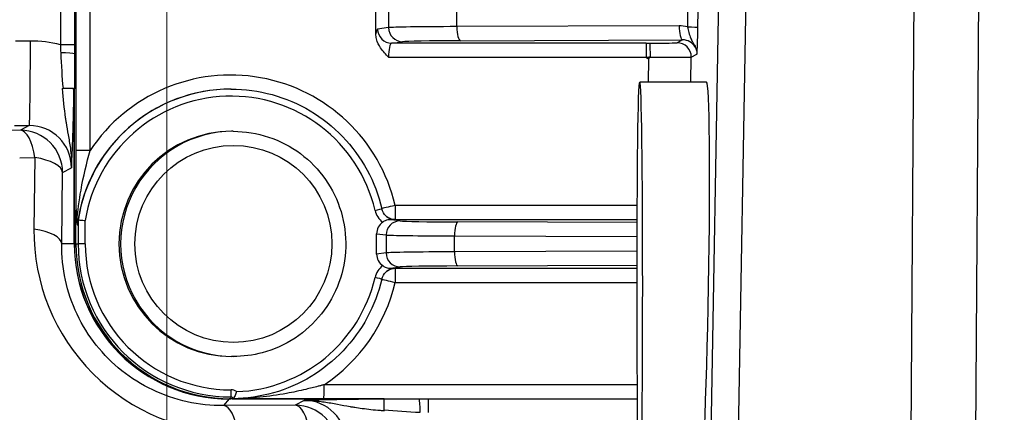
# Model space of a CAD drawing. Units: millimetres. Extents: x 311 to 4180, y 39 to 5448.
# Drawn here: x 1598 to 1668, y 829 to 857 of the extents above; entities that cross this region are included whole.
import ezdxf

# ---------------------------------------------------------------- set-up
doc = ezdxf.new("R2010")
doc.units = ezdxf.units.MM
doc.header["$LTSCALE"] = 20
doc.layers.add('Dimensions(Hillmar_metric)', color=7, linetype='Continuous', lineweight=13)
doc.layers.add('Visible Edges(Hillmar_metric)', color=7, linetype='Continuous', lineweight=25)
doc.layers.add('Visible Tangent Edges(Hillmar_Metric)', color=7, linetype='Continuous', lineweight=25, true_color=0xc0c0c0)
doc.styles.add('Hillmar_metric_Dimensions', font='arial.ttf')
doc.dimstyles.new('DEFAULT-ISO-Method 1b-Hillmar_metric', dxfattribs={"dimscale": 20, "dimtxt": 2, "dimasz": 2.5, "dimexe": 1, "dimexo": 1, "dimgap": 0.25, "dimtad": 1, "dimtih": 1, "dimtoh": 1, "dimrnd": 1e-08, "dimdsep": 46, "dimtxsty": 'Hillmar_metric_Dimensions', "dimcen": 0.09, "dimdle": 8, "dimclrd": 7, "dimclre": 7, "dimclrt": 7, "dimazin": 2, "dimtfac": 0.75, "dimtmove": 0, "dimatfit": 3, "dimfxl": 1, "dimtolj": 1, "dimlwd": 9, "dimlwe": 9, "dimarcsym": 0})

# ---------------------------------------------------------------- blocks, each defined once
blk = doc.blocks.new('*D24')
at = {"layer": 'Defpoints', "color": 0, "linetype": 'Continuous', "transparency": 16777216}
for p in [(1573.251, 904.275), (2023.251, 904.275), (2023.251, 573.162)]:
    blk.add_point(p, dxfattribs=at)
at = {"layer": 'Dimensions(Hillmar_metric)', "color": 7, "linetype": 'Continuous', "lineweight": 9, "transparency": 16777216}
for p, q in [((1573.251, 884.275), (1573.251, 553.162)), ((2023.251, 884.275), (2023.251, 553.162)), ((1623.251, 573.162), (1973.251, 573.162))]:
    blk.add_line(p, q, dxfattribs=at)
at = {"layer": 'Dimensions(Hillmar_metric)', "color": 7, "linetype": 'Continuous', "transparency": 16777216}
for points in [[(1623.251, 581.495), (1623.251, 564.829), (1573.251, 573.162)], [(1973.251, 581.495), (1973.251, 564.829), (2023.251, 573.162)]]:
    blk.add_solid(points, dxfattribs=at)
at = {"layer": 'Dimensions(Hillmar_metric)', "color": 7, "linetype": 'Continuous', "lineweight": 13, "transparency": 16777216, "insert": (1798.251, 598.585), "char_height": 40, "attachment_point": 5, "style": 'Hillmar_metric_Dimensions'}
blk.add_mtext('\\A1;450', dxfattribs=at)
blk = doc.blocks.new('*D37')
at = {"layer": 'Defpoints', "color": 0, "linetype": 'Continuous', "transparency": 16777216}
for p in [(1608.251, 900.775), (1798.251, 753.172), (1608.251, 665.204)]:
    blk.add_point(p, dxfattribs=at)
at = {"layer": 'Dimensions(Hillmar_metric)', "color": 7, "linetype": 'Continuous', "lineweight": 9, "transparency": 16777216}
for p, q in [((1608.251, 880.775), (1608.251, 645.204)), ((1798.251, 733.172), (1798.251, 645.204)), ((1748.251, 665.204), (1658.251, 665.204))]:
    blk.add_line(p, q, dxfattribs=at)
at = {"layer": 'Dimensions(Hillmar_metric)', "color": 7, "linetype": 'Continuous', "transparency": 16777216}
for points in [[(1658.251, 673.537), (1658.251, 656.87), (1608.251, 665.204)], [(1748.251, 673.537), (1748.251, 656.87), (1798.251, 665.204)]]:
    blk.add_solid(points, dxfattribs=at)
at = {"layer": 'Dimensions(Hillmar_metric)', "color": 7, "linetype": 'Continuous', "lineweight": 13, "transparency": 16777216, "insert": (1703.251, 690.627), "char_height": 40, "attachment_point": 5, "style": 'Hillmar_metric_Dimensions'}
blk.add_mtext('\\A1;190', dxfattribs=at)

msp = doc.modelspace()

# ---------------------------------------------------------------- linework, layer by layer
at = {"layer": 'Visible Edges(Hillmar_metric)'}
for p, q in [((1601.6955, 894.2748), (1601.6955, 851.7897)), ((1623.1161, 855.7065), (1623.1161, 857.8432)), ((1646.6104, 852.2748), (1641.8622, 852.2748)), ((1601.6807, 851.7897), (1601.6614, 851.8)), ((1601.6807, 851.7897), (1601.6955, 851.7897)), ((1601.6807, 840.7748), (1601.6807, 851.7897)), ((1601.6955, 840.7748), (1601.6955, 851.7897)), ((1612.8182, 851.7748), (1612.8247, 851.7748)), ((1612.9769, 848.7748), (1612.8598, 848.7748)), ((1601.8061, 840.7748), (1601.8061, 843.1052)), ((1623.1718, 840.0531), (1623.1718, 841.4966)), ((1612.9769, 832.7748), (1612.8598, 832.7748)), ((1612.6946, 829.7748), (1612.8052, 829.7748)), ((1623.7085, 829.76), (1612.6946, 829.76)), ((1612.9019, 829.7748), (1612.8052, 829.7748)), ((1619.4249, 829.7748), (1641.7049, 829.7748)), ((1623.7085, 829.7748), (1623.7085, 829.76)), ((1623.7085, 829.76), (1623.7098, 829.7497))]:
    msp.add_line(p, q, dxfattribs=at)
for centre, major_axis, ratio, start_param, end_param in [((1642.5196, 853.9574), (4.5255, 4.7697), 0.0013608, 4.703433, 4.730752), ((1642.5315, 854.0569), (-0.0895, -0.0113), 0.5500447, 2.5494281, 3.0726089), ((1646.3558, 837.7748), (-0.2548, -14.5), 0.02784, 0.0004893, 3.1420819), ((1612.8598, 840.7748), (0, -8), 0.9999154, 3.1415927, 6.2831853), ((1614.441, 840.7748), (-12.6349, 0), 0.8706032, 6.1285627, 6.1569785), ((1624.1769, 841.495), (-0.9946, 0.1463), 0.9947645, 5.4682183, 6.4285233), ((1612.6946, 840.7748), (0, -11.0148), 0.9999154, 4.712389, 6.2831853), ((1612.6946, 840.7748), (0, -11), 0.9999154, 4.712389, 6.2831853), ((1612.8052, 840.7748), (0, -11), 0.9999154, 4.712389, 6.2831853), ((1624.1769, 840.0546), (-0.9946, -0.1463), 0.9947645, 6.1378473, 7.0981523), ((1623.049, 838.3879), (0.4869, -0.1137), 0.0029576, 6.270514, 6.2831845), ((1612.9053, 829.6316), (-0.0005, -0.1436), 0.265209, 3.1443985, 3.1905042)]:
    msp.add_ellipse(centre, major_axis=major_axis, ratio=ratio, start_param=start_param, end_param=end_param, dxfattribs=at)
msp.add_ellipse((1641.8622, 837.7748), major_axis=(0, 14.5), ratio=0.0130107, dxfattribs=at)
for points, knots in [([(1624.0188, 854.0395), (1624.0177, 854.0406), (1624.0167, 854.0417), (1623.82, 854.238), (1623.6121, 854.4561), (1623.3421, 854.8702), (1623.2266, 855.0866), (1623.1332, 855.4587), (1623.1161, 855.5815), (1623.1161, 855.7044)], [-0.23907129, -0.23907129, -0.23907129, -0.23907129, -0.23839787, -0.23839787, -0.114952, -0.114952, -0.03687353, -0.03687353, 0, 0, 0, 0]), ([(1645.2497, 856.1905), (1645.3091, 855.9193), (1645.3751, 855.6487), (1645.4966, 855.378), (1645.5056, 855.358), (1645.5148, 855.338), (1645.5244, 855.3178)], [0, 0, 0, 0, 0.15084065, 0.15084065, 0.15084065, 0.16198037, 0.16198037, 0.16198037, 0.16198037]), ([(1642.6212, 854.0648), (1642.621, 854.195), (1642.6204, 854.3226), (1642.6194, 854.4417), (1642.6183, 854.5607), (1642.6168, 854.6689), (1642.615, 854.7595), (1642.6146, 854.7792), (1642.6141, 854.7979), (1642.6137, 854.8157), (1642.6137, 854.818), (1642.6136, 854.8203), (1642.6135, 854.8226), (1642.612, 854.8834), (1642.6103, 854.9325), (1642.6084, 854.9687), (1642.6073, 854.991), (1642.6061, 855.0082), (1642.6048, 855.0201), (1642.6042, 855.0261), (1642.6036, 855.0307), (1642.603, 855.034), (1642.6023, 855.0372), (1642.6017, 855.039), (1642.6011, 855.0395)], [0, 0, 0, 0, 0.0390612, 0.0390612, 0.0390612, 0.07812451, 0.07812451, 0.07812451, 0.0866083, 0.0866083, 0.0866083, 0.08771631, 0.08771631, 0.08771631, 0.11719171, 0.11719171, 0.11719171, 0.13535232, 0.13535232, 0.13535232, 0.14445097, 0.14445097, 0.14445097, 0.15346144, 0.15346144, 0.15346144, 0.15346144]), ([(1645.5244, 855.3178), (1645.5267, 855.3131), (1645.5289, 855.3084), (1645.5312, 855.3036), (1645.5524, 855.26), (1645.5757, 855.2154), (1645.6018, 855.1679), (1645.6223, 855.1305), (1645.6446, 855.0913), (1645.6673, 855.0511), (1645.6807, 855.0272), (1645.6932, 855.0036), (1645.7072, 854.9771)], [0.161980367, 0.161980367, 0.161980367, 0.161980367, 0.164577859, 0.164577859, 0.164577859, 0.188550812, 0.188550812, 0.188550812, 0.207405893, 0.207405893, 0.207405893, 0.218571306, 0.218571306, 0.218571306, 0.218571306]), ([(1645.7072, 854.9771), (1645.7114, 854.9692), (1645.7158, 854.9611), (1645.7203, 854.9526), (1645.7596, 854.8795), (1645.8245, 854.7838), (1645.8815, 854.5928), (1645.9078, 854.5044), (1645.9307, 854.3917), (1645.9281, 854.2632)], [0.218571306, 0.218571306, 0.218571306, 0.218571306, 0.221899487, 0.221899487, 0.221899487, 0.250659529, 0.250659529, 0.250659529, 0.263971136, 0.263971136, 0.263971136, 0.263971136]), ([(1601.6614, 851.8), (1601.658, 851.8018), (1601.6331, 851.8036), (1601.5488, 851.807), (1601.4901, 851.8085), (1601.3434, 851.8114), (1601.2538, 851.8127), (1601.0657, 851.8146), (1600.9709, 851.8153), (1600.8705, 851.8157)], [0, 0, 0, 0, 0.03667976, 0.03667976, 0.0724829, 0.0724829, 0.10925475, 0.10925475, 0.14051615, 0.14051615, 0.14051615, 0.14051615]), ([(1601.6955, 851.8023), (1601.6889, 851.8029), (1601.6801, 851.8035), (1601.6422, 851.8055), (1601.6021, 851.8069), (1601.4972, 851.8096), (1601.413, 851.8114), (1601.2185, 851.8136), (1601.156, 851.8142), (1601.0248, 851.8151), (1600.9563, 851.8154), (1600.8859, 851.8156)], [0.01935575, 0.01935575, 0.01935575, 0.01935575, 0.03144598, 0.03144598, 0.06233423, 0.06233423, 0.09393636, 0.09393636, 0.10729087, 0.10729087, 0.12052609, 0.12052609, 0.12052609, 0.12052609]), ([(1612.8247, 851.7748), (1613.8084, 851.7748), (1614.792, 851.6421), (1616.6889, 851.1205), (1617.6021, 850.7317), (1619.293, 849.726), (1620.0705, 849.109), (1621.4342, 847.6909), (1622.0203, 846.8899), (1622.9594, 845.1611), (1623.3123, 844.2333), (1623.5359, 843.2753)], [3.1415927, 3.1415927, 3.1415927, 3.1415927, 3.4098867, 3.4098867, 3.6781808, 3.6781808, 3.9464748, 3.9464748, 4.2147689, 4.2147689, 4.4830629, 4.4830629, 4.4830629, 4.4830629]), ([(1612.9769, 848.7748), (1613.8302, 848.7748), (1614.6833, 848.6371), (1616.3032, 848.1003), (1617.0697, 847.7012), (1618.4385, 846.682), (1619.0406, 846.0621), (1620.0193, 844.664), (1620.3958, 843.8861), (1620.8851, 842.2511), (1620.9978, 841.3943), (1620.948, 839.6883), (1620.7855, 838.8395), (1620.2016, 837.2358), (1619.7803, 836.4812), (1618.7217, 835.1426), (1618.0844, 834.5589), (1616.6585, 833.6213), (1615.87, 833.2677), (1614.3719, 832.8666), (1613.6745, 832.7748), (1612.9769, 832.7748)], [3.1415927, 3.1415927, 3.1415927, 3.1415927, 3.4615863, 3.4615863, 3.7815812, 3.7815812, 4.1015794, 4.1015794, 4.4215816, 4.4215816, 4.7415869, 4.7415869, 5.0615932, 5.0615932, 5.3815981, 5.3815981, 5.7015995, 5.7015995, 6.021597, 6.021597, 6.2831853, 6.2831853, 6.2831853, 6.2831853]), ([(1601.8061, 843.1052), (1601.8061, 843.1243), (1601.8062, 843.145), (1601.8067, 843.1772), (1601.807, 843.1918), (1601.8078, 843.21), (1601.8082, 843.2158), (1601.8089, 843.2239), (1601.8092, 843.2267), (1601.81, 843.2308), (1601.8104, 843.232), (1601.8114, 843.2328), (1601.812, 843.2319), (1601.8135, 843.2276), (1601.8144, 843.2227), (1601.8173, 843.2036), (1601.8197, 843.1809), (1601.8263, 843.1073), (1601.8309, 843.045), (1601.8461, 842.824), (1601.8601, 842.5916), (1601.8751, 842.3341)], [-0.19549755, -0.19549755, -0.19549755, -0.19549755, -0.18022585, -0.18022585, -0.16957226, -0.16957226, -0.16444731, -0.16444731, -0.16092147, -0.16092147, -0.15744292, -0.15744292, -0.15282557, -0.15282557, -0.14535785, -0.14535785, -0.12488338, -0.12488338, -0.08934095, -0.08934095, 0, 0, 0, 0]), ([(1601.9569, 842.4689), (1601.9575, 842.4722), (1601.9581, 842.4751), (1601.9595, 842.4794), (1601.9604, 842.481), (1601.9612, 842.481)], [0.507245204, 0.507245204, 0.507245204, 0.507245204, 0.5091217348, 0.5091217348, 0.5115520488, 0.5115520488, 0.5115520488, 0.5115520488]), ([(1601.9612, 842.481), (1601.9677, 842.4805), (1601.9868, 842.4791), (1602.0172, 842.4768), (1602.0477, 842.4744), (1602.0892, 842.4713), (1602.1391, 842.4674), (1602.1841, 842.4639), (1602.2353, 842.4599), (1602.2903, 842.4555), (1602.3464, 842.4511), (1602.4057, 842.4464), (1602.4652, 842.4416)], [0, 0, 0, 0, 0.019479802, 0.019479802, 0.019479802, 0.0389996, 0.0389996, 0.0389996, 0.056581962, 0.056581962, 0.056581962, 0.074505867, 0.074505867, 0.074505867, 0.074505867]), ([(1624.1467, 842.4988), (1624.0717, 842.4981), (1623.983, 842.4879), (1623.8013, 842.4299), (1623.7308, 842.3961), (1623.6455, 842.3453), (1623.6229, 842.3308), (1623.6007, 842.3154)], [-0.058221983, -0.058221983, -0.058221983, -0.058221983, -0.030148489, -0.030148489, -0.00809715, -0.00809715, -0.000000002, -0.000000002, -0.000000002, -0.000000002]), ([(1624.5097, 842.5025), (1624.5086, 842.5024), (1624.5075, 842.5024), (1624.45, 842.5018), (1624.39, 842.5012), (1624.2708, 842.5), (1624.2092, 842.4994), (1624.1467, 842.4988)], [-0.000411763, -0.000411763, -0.000411763, -0.000411763, 0, 0, 0.020835993, 0.020835993, 0.042187699, 0.042187699, 0.042187699, 0.042187699]), ([(1601.8751, 842.3341), (1601.8771, 842.2999), (1601.8792, 842.2671), (1601.8839, 842.2067), (1601.8872, 842.1716), (1601.8918, 842.1439), (1601.8933, 842.1371), (1601.8958, 842.1304), (1601.8973, 842.1288), (1601.8997, 842.1299), (1601.9012, 842.1329), (1601.9038, 842.1421), (1601.9054, 842.1508), (1601.9066, 842.1594)], [0.563418819, 0.563418819, 0.563418819, 0.563418819, 0.574256177, 0.574256177, 0.586287061, 0.586287061, 0.590466912, 0.590466912, 0.594060395, 0.594060395, 0.597766651, 0.597766651, 0.602338078, 0.602338078, 0.602338078, 0.602338078]), ([(1623.6007, 839.2343), (1623.6135, 839.2254), (1623.6264, 839.2168), (1623.6979, 839.1713), (1623.7643, 839.1364), (1623.9581, 839.0647), (1624.062, 839.0516), (1624.1468, 839.0508)], [-0.053127107, -0.053127107, -0.053127107, -0.053127107, -0.048891832, -0.048891832, -0.029962784, -0.029962784, -0.000010349, -0.000010349, -0.000010349, -0.000010349]), ([(1624.1468, 839.0508), (1624.2095, 839.0503), (1624.2712, 839.0496), (1624.3904, 839.0484), (1624.4502, 839.0478), (1624.5075, 839.0472), (1624.5086, 839.0472), (1624.5097, 839.0472)], [0.000035502, 0.000035502, 0.000035502, 0.000035502, 0.022173414, 0.022173414, 0.043647525, 0.043647525, 0.044073591, 0.044073591, 0.044073591, 0.044073591]), ([(1623.5359, 838.2743), (1623.3143, 837.3248), (1622.9657, 836.4051), (1622.0391, 834.6894), (1621.4611, 833.8935), (1620.1162, 832.4817), (1619.3494, 831.8657), (1617.6808, 830.8569), (1616.7791, 830.4641), (1614.904, 829.9292), (1613.9308, 829.7872), (1612.9559, 829.7756)], [4.9417151, 4.9417151, 4.9417151, 4.9417151, 5.2076229, 5.2076229, 5.4735308, 5.4735308, 5.7394386, 5.7394386, 6.0053465, 6.0053465, 6.2712543, 6.2712543, 6.2712543, 6.2712543]), ([(1613.2106, 830.2817), (1613.2103, 830.2806), (1613.2099, 830.2795), (1613.1951, 830.2321), (1613.1795, 830.1862), (1613.1467, 830.0977), (1613.1294, 830.0553), (1613.0852, 829.9575), (1613.0578, 829.9068), (1613.0099, 829.8331), (1612.9905, 829.8093), (1612.9707, 829.7876), (1612.9638, 829.7808), (1612.9603, 829.7776)], [-0.000335937, -0.000335937, -0.000335937, -0.000335937, 0, 0, 0.01458306, 0.01458306, 0.029288201, 0.029288201, 0.05129907, 0.05129907, 0.070111207, 0.070111207, 0.079021599, 0.079021599, 0.079021599, 0.079021599]), ([(1612.9019, 829.7748), (1613.4947, 829.7748), (1614.6865, 829.7748), (1616.3618, 829.7748), (1617.6312, 829.7748), (1618.444, 829.7748), (1618.8517, 829.7748), (1619.1792, 829.7748), (1619.343, 829.7748), (1619.4249, 829.7748)], [0.0079921, 0.0079921, 0.0079921, 0.0079921, 0.20396023, 0.40059089, 0.54806388, 0.59722154, 0.64637921, 0.67095804, 0.69553687, 0.69553687, 0.69553687, 0.69553687]), ([(1623.7117, 828.9686), (1623.7117, 829.07), (1623.7116, 829.1654), (1623.7113, 829.3528), (1623.7112, 829.4413), (1623.7108, 829.5856), (1623.7106, 829.6431), (1623.7102, 829.7245), (1623.71, 829.7479), (1623.7098, 829.7497)], [0.00403616, 0.00403616, 0.00403616, 0.00403616, 0.03556486, 0.03556486, 0.07218359, 0.07218359, 0.10790522, 0.10790522, 0.14450376, 0.14450376, 0.14450376, 0.14450376]), ([(1623.7117, 828.9879), (1623.7117, 829.1068), (1623.7116, 829.2194), (1623.7113, 829.4228), (1623.7112, 829.5129), (1623.7108, 829.6659), (1623.7106, 829.7151), (1623.7103, 829.7575), (1623.7102, 829.767), (1623.7102, 829.7748)], [0, 0, 0, 0, 0.03644712, 0.03644712, 0.07361386, 0.07361386, 0.11477568, 0.11477568, 0.12976758, 0.12976758, 0.12976758, 0.12976758])]:
    msp.add_open_spline(points, degree=3, knots=knots, dxfattribs=at)
for points in [[(1600.8271, 851.8158), (1600.8416, 851.8158), (1600.856, 851.8157), (1600.8705, 851.8157)], [(1600.8705, 851.8157), (1600.8756, 851.8157), (1600.8806, 851.8156), (1600.8857, 851.8156)], [(1623.8424, 842.759), (1623.6915, 842.8957), (1623.5818, 843.0784), (1623.5358, 843.2753)], [(1623.5358, 838.2743), (1623.5818, 838.4712), (1623.6915, 838.654), (1623.8424, 838.7906)], [(1612.9039, 829.775), (1612.9033, 829.7749), (1612.9026, 829.7748), (1612.9019, 829.7748)], [(1612.9057, 829.7752), (1612.9223, 829.7753), (1612.9391, 829.7754), (1612.9559, 829.7756)], [(1612.9603, 829.7776), (1612.9589, 829.7763), (1612.9574, 829.7756), (1612.9559, 829.7756)], [(1623.7117, 828.9292), (1623.7117, 828.9423), (1623.7117, 828.9555), (1623.7117, 828.9686)]]:
    msp.add_open_spline(points, degree=3, dxfattribs=at)
at = {"layer": 'Visible Tangent Edges(Hillmar_Metric)'}
for p, q in [((1600.6976, 894.2748), (1600.6976, 854.9276)), ((1601.7931, 870.0517), (1601.7931, 847.4081)), ((1602.806, 847.4081), (1602.806, 868.9175)), ((1661.4098, 866.8905), (1661.0903, 821.2661)), ((1665.6613, 814.2829), (1666.0087, 863.891)), ((1647.5453, 862.6894), (1646.7333, 815.9129)), ((1648.8915, 827.2661), (1649.5065, 862.6887)), ((1624.0179, 857.4104), (1624.0186, 856.1394)), ((1628.8753, 856.2144), (1628.8747, 857.3444)), ((1645.2708, 857.3466), (1645.2505, 856.1917)), ((1646.0038, 856.1805), (1646.024, 857.3331)), ((1624.0186, 856.1394), (1623.2399, 856.0393)), ((1644.6666, 856.277), (1628.8753, 856.2144)), ((1598.5658, 855.1865), (1597.5033, 855.1865)), ((1624.2335, 855.0394), (1625.0121, 855.1395)), ((1642.3272, 855.0394), (1624.2335, 855.0394)), ((1629.1217, 855.21), (1644.913, 855.2725)), ((1644.913, 855.2725), (1644.5268, 855.0687)), ((1601.6955, 854.9303), (1600.6976, 854.9303)), ((1624.0188, 854.0395), (1642.3144, 854.0395)), ((1642.4856, 853.9086), (1642.4569, 852.2748)), ((1645.4952, 852.2748), (1645.5264, 854.0512)), ((1645.5264, 854.0512), (1645.9281, 854.2632)), ((1597.8535, 848.8486), (1596.7788, 848.8421)), ((1597.4264, 849.1871), (1598.4888, 849.1871)), ((1598.4888, 849.1871), (1597.8535, 848.8486)), ((1602.806, 847.4081), (1601.7931, 847.4081)), ((1597.8061, 846.9031), (1598.8808, 846.9096)), ((1598.8808, 846.9096), (1598.8228, 841.8355)), ((1600.8529, 845.8489), (1601.4883, 846.1875)), ((1600.7948, 840.7748), (1600.8529, 845.8489)), ((1641.689, 843.5101), (1624.4883, 843.5101)), ((1601.9612, 842.481), (1601.9612, 840.7748)), ((1602.4652, 840.7748), (1602.4652, 842.4416)), ((1624.8396, 842.4098), (1624.1468, 842.4988)), ((1624.5011, 842.5102), (1641.6839, 842.5102)), ((1641.683, 842.2889), (1628.9492, 842.3393)), ((1623.1718, 841.4966), (1623.846, 841.4099)), ((1623.846, 841.4099), (1623.8467, 840.1398)), ((1628.7028, 841.344), (1641.6792, 841.2925)), ((1628.7034, 840.2149), (1628.7028, 841.344)), ((1601.6807, 840.7748), (1600.7948, 840.7748)), ((1601.6955, 840.7748), (1601.8061, 840.7748)), ((1601.8061, 840.7748), (1601.9612, 840.7748)), ((1602.4652, 840.7748), (1601.9612, 840.7748)), ((1623.8467, 840.1398), (1623.1718, 840.0531)), ((1641.6764, 840.2663), (1628.7034, 840.2149)), ((1624.1468, 839.0508), (1624.8403, 839.1399)), ((1641.6743, 839.0394), (1624.5011, 839.0394)), ((1628.9498, 839.2104), (1641.6746, 839.2608)), ((1624.4883, 838.0395), (1641.6736, 838.0395)), ((1641.697, 830.7748), (1619.4379, 830.7748)), ((1612.8052, 829.7748), (1612.8253, 829.9099)), ((1612.6946, 829.76), (1612.2807, 829.288)), ((1617.3815, 829.3189), (1612.2807, 829.288)), ((1618.0169, 829.6575), (1617.3815, 829.3189))]:
    msp.add_line(p, q, dxfattribs=at)
for centre, major_axis, ratio, start_param, end_param in [((1697.3382, 923.7748), (0, -64.1177), 0.9999154, 5.6674731, 6.8988975), ((1697.2796, 923.7748), (0, -66.0208), 0.9999154, 5.6542701, 6.9121006), ((1696.9309, 923.7748), (38.4511, -55.3669), 0.9997576, 5.1994172, 6.1531604), ((1623.2433, 854.0395), (0, -2), 0.1154601, 3.156428, 3.7251095), ((1624.2333, 856.0393), (0.1275, -0.9918), 0.9932736, 4.5854417, 6.154726), ((1630.4756, 856.1311), (-6.5, -0.0016), 0.0132953, 4.9611375, 6.1680752), ((1625.0119, 856.1394), (0.1275, -0.9918), 0.9932736, 4.5854417, 6.154726), ((1629.1215, 856.2099), (0.004, -1), 0.2461736, 4.7068691, 6.2678802), ((1644.6664, 854.2769), (1.9541, 0.4967), 0.9914852, 1.0298719, 1.3238436), ((1644.9128, 856.2724), (0.004, -1), 0.2461736, 4.7068691, 6.2678802), ((1645.0043, 856.198), (0.9998, -0.0176), 0.0002285, 4.9611902, 6.2553405), ((1598.4877, 855.1865), (0, -6), 0.0130107, 0.0148353, 1.5707963), ((1598.5638, 846.1855), (5.0961, 7.4202), 0.9997642, 0.3625515, 0.601692), ((1624.2367, 854.0395), (0, 1), 0.2179095, 0.0148353, 1.5707963), ((1630.4757, 855.1312), (5.5, 0.0011), 0.0148342, 1.8195462, 3.0264839), ((1642.3274, 854.0395), (0, 1), 0.0130107, 0.0148353, 1.5707963), ((1642.5209, 855.2606), (-14.9073, -0.0029), 0.0148335, 1.5577959, 1.5761683), ((1642.5272, 855.0691), (2.0003, 0.0004), 0.0148327, 4.7493104, 6.2550771), ((1644.5269, 854.0688), (0.4668, -0.8844), 0.999495, 1.0677935, 2.6559264), ((1644.9126, 854.2724), (0.9835, 0.2579), 0.9826713, 0.2440878, 1.3182533), ((1600.7104, 854.2661), (1, 0.0002), 0.0889319, 0.172617, 1.5602716), ((1642.4803, 854.3067), (14.4081, 1.1886), 0.0174774, 4.6994315, 4.7207243), ((1695.7982, 923.7748), (0, -87.8863), 0.9999154, 5.6288803, 5.6313331), ((1642.5274, 854.0692), (-3.0002, 0.0172), 0.0099664, 1.5981132, 3.1136299), ((1612.8052, 840.7748), (0, 12), 0.9999154, 4.9423499, 7.2682961), ((1612.8182, 840.7748), (0, 11), 0.9999154, 0, 1.4445895), ((1612.8247, 840.7748), (0, 11), 0.9999154, 0, 1.4161738), ((1612.8312, 840.7748), (0, 10.5), 0.9999154, 4.9417151, 7.6945629), ((1597.854, 845.8489), (1.4107, -2.6476), 0.9995023, 1.081458, 2.6520343), ((1597.854, 845.8489), (-0.0182, 2.9999), 0.367863, 5.0715321, 6.2672326), ((1598.4857, 846.1855), (2.3261, 1.9015), 0.9984857, 5.597801, 7.1683772), ((1612.9769, 840.7748), (0, 8), 0.9999154, 0, 3.1415927), ((1597.854, 845.8489), (2.9998, -0.0343), 0.3798246, 0.030103, 1.2258034), ((1623.049, 843.1617), (0.4869, 0.1137), 0.0029576, 4.7250595, 6.2831854), ((1624.1743, 843.2517), (0.764, -1.0391), 0.832573, 4.2369983, 5.0396411), ((1624.5013, 843.5101), (-0.9737, -0.2279), 0.0029657, 4.7250576, 6.1695076), ((1624.5013, 843.5101), (0, -1), 0.0130107, 4.712389, 6.26835), ((1624.8394, 841.4099), (0.1275, 0.9918), 0.9932736, 0.1284593, 1.6977436), ((1624.5013, 843.5101), (-0.0002, -0.9999), 0.9999742, 5.6135827, 6.2831853), ((1615.2167, 839.7749), (-15.3727, 10.0459), 0.4269591, 4.3629586, 4.3636217), ((1630.3032, 842.4181), (-5.5, 0.0011), 0.0148364, 0.1151254, 1.322063), ((1613.2968, 841.7483), (-13.3634, -5.6045), 0.9925688, 5.8773502, 7.4602974), ((1597.796, 840.7748), (2.9998, -0.0343), 0.3798246, 0.030103, 1.2258034), ((1628.949, 841.3394), (0.004, 1), 0.2462075, 0.0153052, 1.5672269), ((1630.303, 841.4182), (6.5, -0.0005), 0.0118106, 3.2567144, 4.463652), ((1612.8253, 840.7748), (0, -10.865), 0.9999154, 4.712389, 6.2831853), ((1612.8312, 840.7748), (0, -10.3669), 0.9999154, 4.712389, 6.2831853), ((1630.3037, 840.1315), (-6.5, -0.0016), 0.0132953, 4.9611375, 6.1680752), ((1624.8401, 840.1398), (0.1275, -0.9918), 0.9932736, 4.5854417, 6.154726), ((1628.9496, 840.2103), (0.004, -1), 0.2461736, 4.7068691, 6.2678802), ((1624.1743, 838.298), (-0.764, -1.0391), 0.832573, 4.385137, 5.1877797), ((1624.5013, 838.0395), (-0.669, 0.7433), 0.9997541, 5.5504051, 6.2200076), ((1624.5013, 838.0395), (0, 1), 0.0130107, 0.0148353, 1.5707963), ((1615.2167, 841.7747), (15.3727, 10.0459), 0.4269591, 5.0611562, 5.0618193), ((1630.3039, 839.1316), (5.5, 0.0011), 0.0148342, 1.8195462, 3.0264839), ((1612.8312, 840.7748), (0, -10.5), 0.9999154, 0.0361438, 1.3414703), ((1623.049, 838.3879), (0.4869, -0.1137), 0.0029576, 0, 1.5581258), ((1624.5013, 838.0395), (-0.9737, 0.2279), 0.0029657, 0.1136777, 1.5581277), ((1612.8052, 840.7748), (0, 12), 0.9999154, 3.7272782, 4.4824281), ((1619.4249, 830.7748), (0, -1), 0.0130107, 0, 1.5707963), ((1612.8247, 830.408), (0, -0.5), 0.0130107, 0.0872665, 1.5707963), ((1612.8253, 829.7748), (0, 0.135), 0.9999154, 4.7326165, 6.2831853), ((1612.8312, 829.7748), (0.3794, 0.5069), 0.9999762, 0, 0.6425966), ((1612.2813, 826.2883), (-0.0182, 2.9999), 0.367863, 5.0715321, 6.2672326), ((1617.3821, 826.3192), (1.4107, -2.6476), 0.9995023, 1.081458, 2.6520343), ((1617.3821, 826.3192), (-0.0182, 2.9999), 0.367863, 5.0715321, 6.2672326), ((1618.0137, 826.6558), (2.3261, 1.9015), 0.9984857, 5.597801, 7.1683772), ((1626.1843, 828.79), (0.0013, 1), 0.0759555, 4.7359592, 6.108906), ((1626.8489, 828.7898), (0, 1), 0.0130107, 0.1731117, 1.5707963)]:
    msp.add_ellipse(centre, major_axis=major_axis, ratio=ratio, start_param=start_param, end_param=end_param, dxfattribs=at)
msp.add_ellipse((1612.99, 840.7748), major_axis=(0, -7), ratio=0.9999154, dxfattribs=at)
for points, knots in [([(1645.9281, 854.2632), (1645.9337, 854.2835), (1645.9419, 854.3728), (1645.9544, 854.58), (1645.9771, 855.0435), (1645.995, 855.6744), (1646.0038, 856.1805)], [-0.26397114, -0.26397114, -0.26397114, -0.26397114, -0.20740589, -0.18855081, -0.15084065, 0, 0, 0, 0]), ([(1600.8271, 851.8154), (1600.8823, 851.0731), (1600.9528, 850.386), (1601.0473, 849.7421), (1601.0511, 849.7164), (1601.0549, 849.6906), (1601.0587, 849.665), (1601.0719, 849.5775), (1601.0854, 849.4908), (1601.0992, 849.4046), (1601.1467, 849.108), (1601.1981, 848.8179), (1601.2502, 848.5263), (1601.3056, 848.2155), (1601.363, 847.9009), (1601.4062, 847.5825), (1601.4677, 847.1294), (1601.502, 846.6697), (1601.4885, 846.1959), (1601.4884, 846.193), (1601.4883, 846.1903), (1601.4883, 846.1875)], [0.37039782, 0.37039782, 0.37039782, 0.37039782, 0.65122645, 0.65122645, 0.65122645, 0.66247332, 0.66247332, 0.66247332, 0.70078116, 0.70078116, 0.70078116, 0.83260299, 0.83260299, 0.83260299, 0.97304177, 0.97304177, 0.97304177, 1.17286234, 1.17286234, 1.17286234, 1.17405019, 1.17405019, 1.17405019, 1.17405019]), ([(1601.4883, 846.1875), (1601.4884, 846.1893), (1601.4885, 846.1912), (1601.5164, 846.7281), (1601.558, 847.5468), (1601.6197, 849.3621), (1601.6483, 850.7551), (1601.6614, 851.8)], [-1.17405019, -1.17405019, -1.17405019, -1.17405019, -1.17286234, -1.17286234, -0.83260299, -0.66247332, -0.32221397, -0.32221397, -0.32221397, -0.32221397]), ([(1601.7931, 847.4081), (1601.7931, 846.3775), (1601.7974, 844.9068), (1601.804, 843.5204), (1601.8061, 843.1052)], [0.52062118, 0.52062118, 0.52062118, 0.52062118, 0.82980473, 0.96380846, 0.96380846, 0.96380846, 0.96380846]), ([(1601.8751, 842.3341), (1601.9322, 843.1046), (1602.1645, 844.8692), (1602.5687, 846.5349), (1602.806, 847.4081)], [-1.06169239, -1.06169239, -1.06169239, -1.06169239, -0.82980473, -0.52062118, -0.52062118, -0.52062118, -0.52062118]), ([(1624.5097, 842.5025), (1624.3192, 842.5025), (1624.0747, 842.5741), (1623.8811, 842.7239), (1623.8424, 842.759)], [-0.20009998, -0.20009998, -0.20009998, -0.20009998, -0.11434284, -0.09097946, -0.09097946, -0.09097946, -0.09097946]), ([(1612.2807, 829.288), (1610.5479, 829.2748), (1607.9508, 829.8529), (1604.2656, 832.1496), (1601.5194, 835.6041), (1600.77, 839.0535), (1600.7948, 840.7748)], [-0.7914736, -0.7914736, -0.7914736, -0.7914736, -0.339203, -0.1130677, 0.339203, 0.7914736, 0.7914736, 0.7914736, 0.7914736]), ([(1623.8424, 838.7906), (1623.8811, 838.8257), (1624.0747, 838.9755), (1624.3192, 839.0472), (1624.5097, 839.0472)], [-0.10912052, -0.10912052, -0.10912052, -0.10912052, -0.08575713, 0, 0, 0, 0]), ([(1602.0929, 820.7554), (1601.3567, 822.6896), (1598.8149, 826.8897), (1594.7228, 829.7233), (1592.1356, 830.7135)], [-0.41880409, -0.41880409, -0.41880409, -0.41880409, -0.05982916, 0.41880409, 0.41880409, 0.41880409, 0.41880409]), ([(1619.4379, 830.7748), (1619.3685, 830.756), (1619.2287, 830.7183), (1618.9453, 830.6433), (1618.585, 830.5509), (1617.846, 830.3708), (1616.6262, 830.1085), (1614.8757, 829.8493), (1613.5603, 829.7778), (1612.9039, 829.775)], [-0.69553687, -0.69553687, -0.69553687, -0.69553687, -0.67095804, -0.64637921, -0.59722154, -0.54806388, -0.40059089, -0.20396023, -0.00732958, -0.00732958, -0.00732958, -0.00732958]), ([(1623.7098, 829.7497), (1623.4471, 829.7479), (1622.9355, 829.7441), (1622.2144, 829.7372), (1621.5358, 829.7293), (1620.695, 829.7176), (1619.7799, 829.7013), (1618.8481, 829.6799), (1618.2966, 829.665), (1618.0207, 829.6576), (1618.0188, 829.6575), (1618.0169, 829.6575)], [-0.85090091, -0.85090091, -0.85090091, -0.85090091, -0.76581082, -0.68072072, -0.59563063, -0.51054054, -0.34036036, -0.17018018, 0, 0, 0.00118782, 0.00118782, 0.00118782, 0.00118782]), ([(1618.0169, 829.6575), (1618.0197, 829.6575), (1618.0225, 829.6575), (1618.0254, 829.6576), (1618.4321, 829.6635), (1618.8382, 829.6334), (1619.2327, 829.5818), (1619.2989, 829.5732), (1619.3649, 829.564), (1619.4305, 829.5543), (1619.7556, 829.5062), (1620.074, 829.4461), (1620.3902, 829.3863), (1620.6849, 829.3307), (1620.9778, 829.2754), (1621.2779, 829.2241), (1621.3648, 829.2093), (1621.4523, 829.1947), (1621.5406, 829.1806), (1621.5668, 829.1764), (1621.5931, 829.1723), (1621.6195, 829.1681), (1621.7908, 829.1414), (1621.9653, 829.1162), (1622.1427, 829.0926), (1622.3474, 829.0655), (1622.5561, 829.0404), (1622.7688, 829.0173), (1622.9815, 828.9942), (1623.1981, 828.9731), (1623.4199, 828.9537), (1623.5161, 828.9452), (1623.6133, 828.9371), (1623.7113, 828.9292)], [-0.00118782, -0.00118782, -0.00118782, -0.00118782, 0, 0, 0, 0.17018018, 0.17018018, 0.17018018, 0.19876524, 0.19876524, 0.19876524, 0.34036036, 0.34036036, 0.34036036, 0.47232796, 0.47232796, 0.47232796, 0.51054054, 0.51054054, 0.51054054, 0.52189668, 0.52189668, 0.52189668, 0.59563063, 0.59563063, 0.59563063, 0.68072072, 0.68072072, 0.68072072, 0.76581082, 0.76581082, 0.76581082, 0.80270279, 0.80270279, 0.80270279, 0.80270279])]:
    msp.add_open_spline(points, degree=3, knots=knots, dxfattribs=at)
for points in [[(1600.6963, 854.9253), (1600.7048, 854.7386), (1600.7125, 854.5464), (1600.7209, 854.355)], [(1600.7209, 854.355), (1600.7595, 853.48), (1600.8108, 852.6193), (1600.8859, 851.8158)], [(1623.7119, 828.9879), (1624.5205, 828.9077), (1625.3843, 828.8531), (1626.2603, 828.8135)]]:
    msp.add_open_spline(points, degree=3, dxfattribs=at)

# ---------------------------------------------------------------- dimensions: what is measured, and where the dimension line sits
at = {"layer": 'Dimensions(Hillmar_metric)', "color": 7, "linetype": 'Continuous', "lineweight": 13}
dim = msp.add_linear_dim(base=(2023.2507, 573.162), p1=(1573.2507, 904.2748), p2=(2023.2507, 904.2748), dimstyle='DEFAULT-ISO-Method 1b-Hillmar_metric', override={"dimgap": 0.25, "dimtih": 0, "dimtoh": 0, "dimdec": 2, "dimtol": 0, "dimlim": 0, "dimtp": 0, "dimtm": 0, "dimtdec": 2, "dimtofl": 0, "dimatfit": 1}, dxfattribs=at)
dim.commit()
dim.dimension.update_dxf_attribs({"geometry": '*D24', "text_midpoint": (1798.2507, 573.162), "dimtype": 160})
dim = msp.add_linear_dim(base=(1608.2507, 665.2036), p1=(1798.2507, 753.1717), p2=(1608.2507, 900.7748), angle=180, dimstyle='DEFAULT-ISO-Method 1b-Hillmar_metric', override={"dimgap": 0.25, "dimtih": 0, "dimtoh": 0, "dimdec": 2, "dimtol": 0, "dimlim": 0, "dimtp": 0, "dimtm": 0, "dimtdec": 2, "dimtofl": 0, "dimatfit": 1}, dxfattribs=at)
dim.commit()
dim.dimension.update_dxf_attribs({"geometry": '*D37', "text_midpoint": (1703.2507, 665.2036), "dimtype": 160})

doc.saveas('drawing.dxf')
